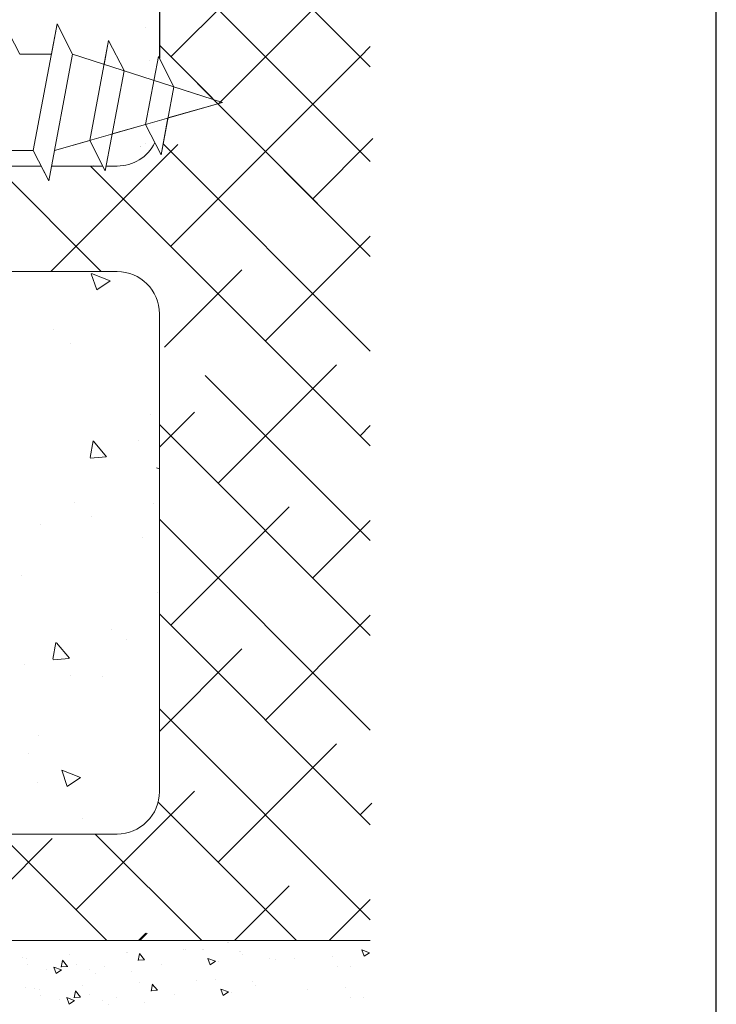
# Model space of a CAD drawing. Units: millimetres. Extents: x 12236 to 12528, y 3302 to 3512.
# Drawn here: x 12505 to 12528, y 3374 to 3407 of the extents above; entities that cross this region are included whole.
import ezdxf

# ---------------------------------------------------------------- set-up
doc = ezdxf.new("R2010")
doc.units = ezdxf.units.MM
doc.layers.get('0').update_dxf_attribs({"lineweight": 25})
for name, color, linetype, lineweight in [('Lienen Ziegel', 7, 'Continuous', 15), ('PROFIL', 251, 'Continuous', 20), ('Profile Sch', 251, 'Continuous', 15), ('Putz Sch', 252, 'Continuous', 20), ('Putznetz Sch', 254, 'Continuous', 15)]:
    doc.layers.add(name, color=color, linetype=linetype, lineweight=lineweight)

msp = doc.modelspace()

# ---------------------------------------------------------------- linework, layer by layer
for p, q in [((12527.789, 3302.166), (12527.789, 3512.172)), ((12509.308, 3419.329), (12509.308, 3405.648))]:
    msp.add_line(p, q)
at = {"layer": 'Lienen Ziegel'}
for p, q in [((12505.387, 3402.074), (12503.98, 3402.074)), ((12507.435, 3402.074), (12505.73, 3402.074)), ((12507.907, 3402.074), (12507.545, 3402.074)), ((12507.907, 3402.074), (12507.545, 3402.074)), ((12479.207, 3398.574), (12507.908, 3398.574)), ((12479.207, 3398.574), (12507.908, 3398.574)), ((12509.308, 3397.174), (12509.308, 3396.406)), ((12509.308, 3397.174), (12509.308, 3396.406)), ((12509.308, 3397.174), (12509.308, 3396.406)), ((12509.308, 3397.174), (12509.308, 3396.406)), ((12509.308, 3397.174), (12509.308, 3396.406)), ((12509.308, 3397.174), (12509.308, 3396.406)), ((12509.308, 3396.406), (12509.308, 3381.319)), ((12507.907, 3379.919), (12479.208, 3379.919)), ((12472.208, 3376.384), (12516.308, 3376.384))]:
    msp.add_line(p, q, dxfattribs=at)
for centre, start, end in [((12507.908, 3403.474), 269.9449, 333.4861), ((12507.908, 3403.474), 269.9449, 333.4861), ((12507.908, 3397.174), 0, 90), ((12507.908, 3397.174), 0, 90), ((12507.908, 3381.319), 269.9449, 0)]:
    msp.add_arc(centre, 1.4, start, end, dxfattribs=at)
at = {"layer": 'PROFIL'}
msp.add_line((12508.141, 3405.23), (12507.515, 3401.917), dxfattribs=at)
at = {"layer": 'Profile Sch'}
for p, q in [((12504.675, 3405.785), (12504.163, 3406.787)), ((12505.126, 3402.587), (12505.913, 3406.787)), ((12505.126, 3402.587), (12505.913, 3406.787)), ((12505.725, 3405.785), (12505.913, 3406.787)), ((12506.424, 3405.779), (12505.913, 3406.787)), ((12507.004, 3402.925), (12507.624, 3406.24)), ((12507.475, 3405.443), (12507.624, 3406.24)), ((12508.137, 3405.238), (12507.624, 3406.24)), ((12504.675, 3405.785), (12505.725, 3405.785)), ((12504.675, 3405.785), (12505.725, 3405.785)), ((12505.637, 3401.579), (12506.424, 3405.779)), ((12505.637, 3401.579), (12506.424, 3405.779)), ((12511.403, 3404.186), (12506.424, 3405.779)), ((12508.853, 3403.455), (12509.276, 3405.712)), ((12509.787, 3404.704), (12509.276, 3405.712)), ((12509.364, 3402.447), (12509.787, 3404.704)), ((12511.403, 3404.186), (12509.787, 3404.704)), ((12511.403, 3404.186), (12505.826, 3402.587)), ((12509.593, 3403.667), (12511.403, 3404.186)), ((12509.364, 3402.447), (12509.593, 3403.667)), ((12508.853, 3403.455), (12507.743, 3403.137)), ((12509.364, 3402.447), (12508.853, 3403.455)), ((12507.004, 3402.925), (12505.826, 3402.587)), ((12507.515, 3401.917), (12507.004, 3402.925)), ((12507.515, 3401.917), (12507.004, 3402.925)), ((12504.076, 3402.587), (12505.126, 3402.587)), ((12504.076, 3402.587), (12505.126, 3402.587)), ((12505.637, 3401.579), (12505.126, 3402.587)), ((12505.637, 3401.579), (12505.126, 3402.587)), ((12505.637, 3401.579), (12505.826, 3402.587)), ((12505.637, 3401.579), (12505.387, 3402.074))]:
    msp.add_line(p, q, dxfattribs=at)
at = {"layer": 'Putz Sch'}
for p, q in [((12510.123, 3376.077), (12510.123, 3376.077)), ((12510.163, 3376.077), (12510.163, 3376.077)), ((12510.732, 3376.099), (12510.732, 3376.099)), ((12510.772, 3376.099), (12510.772, 3376.099)), ((12511.575, 3376.313), (12511.575, 3376.313)), ((12511.575, 3376.313), (12511.575, 3376.313)), ((12511.615, 3376.313), (12511.615, 3376.313)), ((12511.615, 3376.313), (12511.615, 3376.313)), ((12516.28, 3375.981), (12516.031, 3376.077)), ((12516.104, 3375.863), (12516.032, 3376.077)), ((12504.752, 3375.824), (12504.752, 3375.824)), ((12504.907, 3375.783), (12504.907, 3375.783)), ((12506.327, 3375.916), (12506.327, 3375.916)), ((12508.225, 3375.996), (12508.225, 3375.996)), ((12508.264, 3375.996), (12508.264, 3375.996)), ((12508.819, 3375.751), (12508.606, 3375.732)), ((12508.607, 3375.727), (12508.648, 3375.95)), ((12508.817, 3375.751), (12508.645, 3375.955)), ((12511.17, 3375.696), (12510.921, 3375.792)), ((12510.994, 3375.578), (12510.922, 3375.793)), ((12511.974, 3376.035), (12511.974, 3376.035)), ((12512.013, 3376.035), (12512.013, 3376.035)), ((12512.079, 3375.922), (12512.079, 3375.922)), ((12512.969, 3375.805), (12512.969, 3375.805)), ((12513.17, 3375.759), (12513.17, 3375.759)), ((12513.799, 3375.785), (12513.799, 3375.785)), ((12515.068, 3375.84), (12515.068, 3375.84)), ((12516.281, 3375.981), (12516.104, 3375.862)), ((12504.939, 3375.583), (12504.939, 3375.583)), ((12505.577, 3375.439), (12505.577, 3375.439)), ((12506.059, 3375.412), (12505.81, 3375.507)), ((12505.883, 3375.293), (12505.811, 3375.508)), ((12506.056, 3375.503), (12506.097, 3375.726)), ((12506.268, 3375.528), (12506.056, 3375.509)), ((12506.266, 3375.527), (12506.095, 3375.732)), ((12506.548, 3375.596), (12506.548, 3375.596)), ((12506.981, 3375.427), (12506.981, 3375.427)), ((12507.475, 3375.519), (12507.475, 3375.519)), ((12509.374, 3375.599), (12509.374, 3375.599)), ((12511.171, 3375.697), (12510.994, 3375.577)), ((12511.272, 3375.679), (12511.272, 3375.679)), ((12515.215, 3375.509), (12515.215, 3375.509)), ((12515.646, 3375.518), (12515.646, 3375.518)), ((12506.06, 3375.412), (12505.883, 3375.293)), ((12507.185, 3375.287), (12507.185, 3375.287)), ((12508.374, 3375.346), (12508.374, 3375.346)), ((12504.857, 3374.821), (12504.857, 3374.821)), ((12505.18, 3374.809), (12505.18, 3374.809)), ((12505.336, 3374.768), (12505.336, 3374.768)), ((12506.755, 3374.901), (12506.755, 3374.901)), ((12508.653, 3374.981), (12508.653, 3374.981)), ((12509.035, 3374.712), (12509.076, 3374.935)), ((12509.245, 3374.736), (12509.073, 3374.94)), ((12510.551, 3375.062), (12510.551, 3375.062)), ((12511.161, 3375.084), (12511.161, 3375.084)), ((12511.598, 3374.681), (12511.349, 3374.777)), ((12511.422, 3374.563), (12511.35, 3374.778)), ((12512.402, 3375.02), (12512.402, 3375.02)), ((12512.507, 3374.907), (12512.507, 3374.907)), ((12514.228, 3374.77), (12514.228, 3374.77)), ((12515.497, 3374.825), (12515.497, 3374.825)), ((12505.368, 3374.568), (12505.368, 3374.568)), ((12506.487, 3374.397), (12506.238, 3374.492)), ((12506.312, 3374.278), (12506.239, 3374.493)), ((12506.484, 3374.488), (12506.525, 3374.711)), ((12506.697, 3374.513), (12506.484, 3374.494)), ((12506.694, 3374.512), (12506.523, 3374.717)), ((12506.976, 3374.581), (12506.976, 3374.581)), ((12507.903, 3374.504), (12507.903, 3374.504)), ((12509.247, 3374.736), (12509.035, 3374.717)), ((12509.802, 3374.584), (12509.802, 3374.584)), ((12511.599, 3374.682), (12511.422, 3374.562)), ((12511.7, 3374.664), (12511.7, 3374.664)), ((12515.643, 3374.494), (12515.643, 3374.494)), ((12516.075, 3374.503), (12516.075, 3374.503)), ((12506.005, 3374.424), (12506.005, 3374.424)), ((12506.488, 3374.397), (12506.312, 3374.278)), ((12507.409, 3374.412), (12507.409, 3374.412)), ((12507.613, 3374.272), (12507.613, 3374.272)), ((12508.802, 3374.331), (12508.802, 3374.331))]:
    msp.add_line(p, q, dxfattribs=at)
at = {"layer": 'Putznetz Sch'}
for p, q in [((12516.308, 3405.364), (12509.308, 3412.364)), ((12516.308, 3405.364), (12509.308, 3412.364)), ((12509.686, 3405.7), (12516.308, 3412.322)), ((12516.308, 3402.221), (12510.696, 3407.833)), ((12516.308, 3402.221), (12510.696, 3407.833)), ((12511.257, 3404.129), (12515.186, 3408.057)), ((12511.257, 3404.129), (12515.186, 3408.057)), ((12508.845, 3406.674), (12508.845, 3406.674)), ((12508.845, 3406.674), (12508.845, 3406.674)), ((12508.845, 3406.674), (12508.845, 3406.674)), ((12508.845, 3406.674), (12508.845, 3406.674)), ((12516.308, 3399.078), (12509.308, 3406.078)), ((12515.972, 3405.7), (12516.308, 3406.036)), ((12515.972, 3405.7), (12516.308, 3406.036)), ((12508.988, 3405.579), (12508.988, 3405.579)), ((12508.988, 3405.579), (12508.988, 3405.579)), ((12508.988, 3405.579), (12508.988, 3405.579)), ((12508.988, 3405.579), (12508.988, 3405.579)), ((12509.686, 3399.414), (12515.972, 3405.7)), ((12516.308, 3399.078), (12510.571, 3404.815)), ((12509.686, 3399.414), (12513.615, 3403.343)), ((12514.4, 3400.985), (12516.397, 3402.982)), ((12514.4, 3400.985), (12516.397, 3402.982)), ((12505.703, 3398.574), (12509.922, 3402.793)), ((12508.688, 3402.726), (12508.688, 3402.726)), ((12508.688, 3402.726), (12508.688, 3402.726)), ((12508.688, 3402.726), (12508.688, 3402.726)), ((12508.688, 3402.726), (12508.688, 3402.726)), ((12508.691, 3402.726), (12508.691, 3402.726)), ((12508.691, 3402.726), (12508.691, 3402.726)), ((12508.691, 3402.726), (12508.691, 3402.726)), ((12508.691, 3402.726), (12508.691, 3402.726)), ((12508.845, 3402.824), (12508.845, 3402.824)), ((12508.845, 3402.824), (12508.845, 3402.824)), ((12508.845, 3402.824), (12508.845, 3402.824)), ((12508.845, 3402.824), (12508.845, 3402.824)), ((12516.308, 3395.935), (12509.432, 3402.81)), ((12516.308, 3395.935), (12509.432, 3402.81)), ((12507.383, 3398.574), (12503.965, 3401.992)), ((12507.383, 3398.574), (12503.965, 3401.992)), ((12516.308, 3392.792), (12507.026, 3402.074)), ((12516.308, 3392.792), (12507.026, 3402.074)), ((12507.116, 3402.088), (12507.116, 3402.088)), ((12507.116, 3402.088), (12507.116, 3402.088)), ((12507.116, 3402.088), (12507.116, 3402.088)), ((12507.116, 3402.088), (12507.116, 3402.088)), ((12507.223, 3401.879), (12507.223, 3401.879)), ((12507.223, 3401.879), (12507.223, 3401.879)), ((12507.223, 3401.879), (12507.223, 3401.879)), ((12507.223, 3401.879), (12507.223, 3401.879)), ((12505.703, 3398.574), (12508.9, 3401.771)), ((12512.829, 3396.271), (12516.308, 3399.75)), ((12512.829, 3396.271), (12516.308, 3399.75)), ((12509.481, 3396.065), (12512.043, 3398.628)), ((12509.481, 3396.065), (12512.043, 3398.628)), ((12507.229, 3397.966), (12507.049, 3398.503)), ((12507.229, 3397.966), (12507.049, 3398.503)), ((12507.229, 3397.966), (12507.049, 3398.503)), ((12507.229, 3397.966), (12507.049, 3398.503)), ((12507.678, 3398.268), (12507.055, 3398.507)), ((12507.678, 3398.268), (12507.055, 3398.507)), ((12507.678, 3398.268), (12507.055, 3398.507)), ((12507.678, 3398.268), (12507.055, 3398.507)), ((12507.672, 3398.266), (12507.23, 3397.967)), ((12507.672, 3398.266), (12507.23, 3397.967)), ((12507.672, 3398.266), (12507.23, 3397.967)), ((12507.672, 3398.266), (12507.23, 3397.967)), ((12505.791, 3396.662), (12505.791, 3396.662)), ((12505.791, 3396.662), (12505.791, 3396.662)), ((12505.791, 3396.662), (12505.791, 3396.662)), ((12505.791, 3396.662), (12505.791, 3396.662)), ((12506.354, 3396.199), (12506.354, 3396.199)), ((12506.354, 3396.199), (12506.354, 3396.199)), ((12506.354, 3396.199), (12506.354, 3396.199)), ((12506.354, 3396.199), (12506.354, 3396.199)), ((12511.257, 3391.556), (12515.186, 3395.485)), ((12511.257, 3391.556), (12515.186, 3395.485)), ((12516.308, 3389.649), (12510.829, 3395.128)), ((12516.308, 3389.649), (12510.829, 3395.128)), ((12509.016, 3393.848), (12509.016, 3393.848)), ((12509.016, 3393.848), (12509.016, 3393.848)), ((12509.016, 3393.848), (12509.016, 3393.848)), ((12509.016, 3393.848), (12509.016, 3393.848)), ((12509.308, 3392.75), (12510.472, 3393.913)), ((12509.308, 3392.75), (12510.472, 3393.913)), ((12516.308, 3386.506), (12509.308, 3393.506)), ((12516.308, 3386.506), (12509.308, 3393.506)), ((12515.972, 3393.128), (12516.308, 3393.464)), ((12515.972, 3393.128), (12516.308, 3393.464)), ((12507.01, 3392.402), (12507.113, 3392.959)), ((12507.01, 3392.402), (12507.113, 3392.959)), ((12507.01, 3392.402), (12507.113, 3392.959)), ((12507.01, 3392.402), (12507.113, 3392.959)), ((12507.557, 3392.433), (12507.129, 3392.944)), ((12507.557, 3392.433), (12507.129, 3392.944)), ((12507.557, 3392.433), (12507.129, 3392.944)), ((12507.557, 3392.433), (12507.129, 3392.944)), ((12508.624, 3392.968), (12508.624, 3392.968)), ((12508.624, 3392.968), (12508.624, 3392.968)), ((12508.624, 3392.968), (12508.624, 3392.968)), ((12508.624, 3392.968), (12508.624, 3392.968)), ((12507.548, 3392.432), (12507.017, 3392.386)), ((12507.548, 3392.432), (12507.017, 3392.386)), ((12507.548, 3392.432), (12507.017, 3392.386)), ((12507.548, 3392.432), (12507.017, 3392.386)), ((12509.308, 3392.026), (12509.218, 3392.061)), ((12509.308, 3392.026), (12509.218, 3392.061)), ((12509.308, 3392.026), (12509.218, 3392.061)), ((12509.308, 3392.026), (12509.218, 3392.061)), ((12506.497, 3390.904), (12506.497, 3390.904)), ((12506.497, 3390.904), (12506.497, 3390.904)), ((12506.497, 3390.904), (12506.497, 3390.904)), ((12506.497, 3390.904), (12506.497, 3390.904)), ((12509.124, 3390.889), (12509.124, 3390.889)), ((12509.124, 3390.889), (12509.124, 3390.889)), ((12509.124, 3390.889), (12509.124, 3390.889)), ((12509.124, 3390.889), (12509.124, 3390.889)), ((12509.686, 3386.842), (12513.615, 3390.77)), ((12509.686, 3386.842), (12513.615, 3390.77)), ((12507.059, 3390.441), (12507.059, 3390.441)), ((12507.059, 3390.441), (12507.059, 3390.441)), ((12507.059, 3390.441), (12507.059, 3390.441)), ((12507.059, 3390.441), (12507.059, 3390.441)), ((12505.37, 3390.198), (12505.37, 3390.198)), ((12505.37, 3390.198), (12505.37, 3390.198)), ((12505.37, 3390.198), (12505.37, 3390.198)), ((12505.37, 3390.198), (12505.37, 3390.198)), ((12516.308, 3383.363), (12509.308, 3390.363)), ((12516.308, 3383.363), (12509.308, 3390.363)), ((12514.4, 3388.413), (12516.308, 3390.32)), ((12514.4, 3388.413), (12516.308, 3390.32)), ((12508.737, 3389.754), (12508.737, 3389.754)), ((12508.737, 3389.754), (12508.737, 3389.754)), ((12508.737, 3389.754), (12508.737, 3389.754)), ((12508.737, 3389.754), (12508.737, 3389.754)), ((12504.741, 3388.498), (12504.741, 3388.498)), ((12504.741, 3388.498), (12504.741, 3388.498)), ((12504.741, 3388.498), (12504.741, 3388.498)), ((12504.741, 3388.498), (12504.741, 3388.498)), ((12509.232, 3387.929), (12509.232, 3387.929)), ((12509.232, 3387.929), (12509.232, 3387.929)), ((12509.232, 3387.929), (12509.232, 3387.929)), ((12509.232, 3387.929), (12509.232, 3387.929)), ((12516.308, 3380.22), (12509.308, 3387.22)), ((12516.308, 3380.22), (12509.308, 3387.22)), ((12512.829, 3383.698), (12516.308, 3387.177)), ((12512.829, 3383.698), (12516.308, 3387.177)), ((12507.709, 3386.691), (12507.709, 3386.691)), ((12507.709, 3386.691), (12507.709, 3386.691)), ((12507.709, 3386.691), (12507.709, 3386.691)), ((12507.709, 3386.691), (12507.709, 3386.691)), ((12505.777, 3385.715), (12505.879, 3386.272)), ((12505.777, 3385.715), (12505.879, 3386.272)), ((12505.777, 3385.715), (12505.879, 3386.272)), ((12505.777, 3385.715), (12505.879, 3386.272)), ((12506.324, 3385.746), (12505.895, 3386.257)), ((12506.324, 3385.746), (12505.895, 3386.257)), ((12506.324, 3385.746), (12505.895, 3386.257)), ((12506.324, 3385.746), (12505.895, 3386.257)), ((12508.228, 3386.362), (12508.228, 3386.362)), ((12508.228, 3386.362), (12508.228, 3386.362)), ((12508.228, 3386.362), (12508.228, 3386.362)), ((12508.228, 3386.362), (12508.228, 3386.362)), ((12509.308, 3383.32), (12512.043, 3386.056)), ((12509.308, 3383.32), (12512.043, 3386.056)), ((12506.315, 3385.745), (12505.784, 3385.699)), ((12506.315, 3385.745), (12505.784, 3385.699)), ((12506.315, 3385.745), (12505.784, 3385.699)), ((12506.315, 3385.745), (12505.784, 3385.699)), ((12504.849, 3385.539), (12504.849, 3385.539)), ((12504.849, 3385.539), (12504.849, 3385.539)), ((12504.849, 3385.539), (12504.849, 3385.539)), ((12504.849, 3385.539), (12504.849, 3385.539)), ((12506.353, 3385.167), (12506.353, 3385.167)), ((12506.353, 3385.167), (12506.353, 3385.167)), ((12506.353, 3385.167), (12506.353, 3385.167)), ((12506.353, 3385.167), (12506.353, 3385.167)), ((12507.426, 3385.136), (12507.426, 3385.136)), ((12507.426, 3385.136), (12507.426, 3385.136)), ((12507.426, 3385.136), (12507.426, 3385.136)), ((12507.426, 3385.136), (12507.426, 3385.136)), ((12516.308, 3377.076), (12509.308, 3384.076)), ((12516.308, 3377.076), (12509.308, 3384.076)), ((12505.296, 3383.184), (12505.296, 3383.184)), ((12505.296, 3383.184), (12505.296, 3383.184)), ((12505.296, 3383.184), (12505.296, 3383.184)), ((12505.296, 3383.184), (12505.296, 3383.184)), ((12511.257, 3378.984), (12515.186, 3382.913)), ((12511.257, 3378.984), (12515.186, 3382.913)), ((12504.958, 3382.579), (12504.958, 3382.579)), ((12504.958, 3382.579), (12504.958, 3382.579)), ((12504.958, 3382.579), (12504.958, 3382.579)), ((12504.958, 3382.579), (12504.958, 3382.579)), ((12506.249, 3381.494), (12506.069, 3382.031)), ((12506.249, 3381.494), (12506.069, 3382.031)), ((12506.249, 3381.494), (12506.069, 3382.031)), ((12506.249, 3381.494), (12506.069, 3382.031)), ((12506.697, 3381.796), (12506.075, 3382.035)), ((12506.697, 3381.796), (12506.075, 3382.035)), ((12506.697, 3381.796), (12506.075, 3382.035)), ((12506.697, 3381.796), (12506.075, 3382.035)), ((12505.251, 3381.642), (12505.251, 3381.642)), ((12505.251, 3381.642), (12505.251, 3381.642)), ((12505.251, 3381.642), (12505.251, 3381.642)), ((12505.251, 3381.642), (12505.251, 3381.642)), ((12506.692, 3381.793), (12506.25, 3381.495)), ((12506.692, 3381.793), (12506.25, 3381.495)), ((12506.692, 3381.793), (12506.25, 3381.495)), ((12506.692, 3381.793), (12506.25, 3381.495)), ((12506.543, 3377.412), (12510.472, 3381.341)), ((12506.543, 3377.412), (12510.472, 3381.341)), ((12513.857, 3376.384), (12509.265, 3380.976)), ((12513.857, 3376.384), (12509.265, 3380.976)), ((12515.972, 3380.555), (12516.359, 3380.943)), ((12515.972, 3380.555), (12516.359, 3380.943)), ((12506.772, 3380.418), (12506.772, 3380.418)), ((12506.772, 3380.418), (12506.772, 3380.418)), ((12506.772, 3380.418), (12506.772, 3380.418)), ((12506.772, 3380.418), (12506.772, 3380.418)), ((12502.371, 3376.384), (12505.757, 3379.77)), ((12502.371, 3376.384), (12505.757, 3379.77)), ((12507.571, 3376.384), (12504.036, 3379.919)), ((12507.571, 3376.384), (12504.036, 3379.919)), ((12510.714, 3376.384), (12507.179, 3379.919)), ((12510.714, 3376.384), (12507.179, 3379.919)), ((12511.8, 3376.384), (12513.615, 3378.198)), ((12511.8, 3376.384), (12513.615, 3378.198)), ((12514.944, 3376.384), (12516.308, 3377.748)), ((12514.944, 3376.384), (12516.308, 3377.748)), ((12508.618, 3376.384), (12508.861, 3376.626)), ((12508.618, 3376.384), (12508.861, 3376.626)), ((12508.657, 3376.384), (12508.9, 3376.626)), ((12508.657, 3376.384), (12508.9, 3376.626))]:
    msp.add_line(p, q, dxfattribs=at)

doc.saveas('drawing.dxf')
